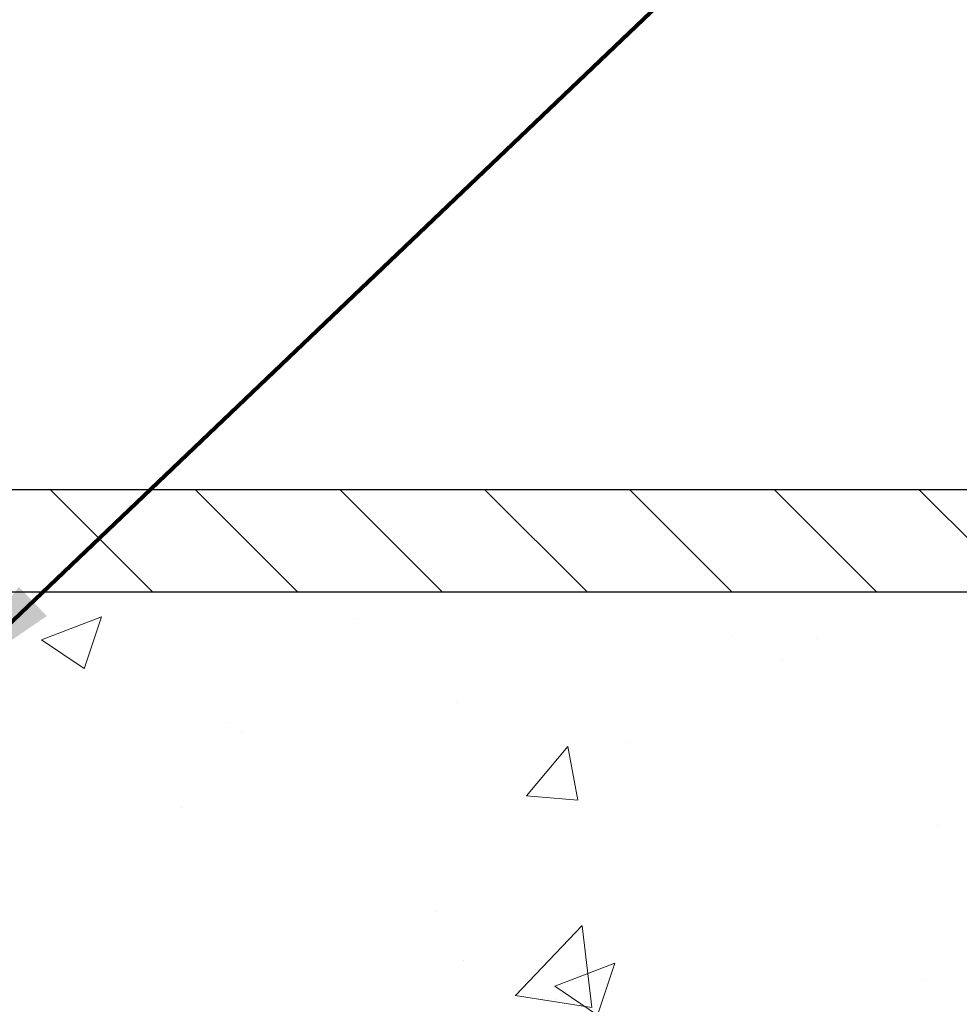
# Model space of a CAD drawing. Extents: x -7 to 3254, y -7 to 1977.
# Drawn here: x 21 to 23, y 17 to 20 of the extents above; entities that cross this region are included whole.
import ezdxf

# ---------------------------------------------------------------- set-up
doc = ezdxf.new("R2010")
doc.units = 0
doc.header["$LTSCALE"] = 5
doc.header["$MEASUREMENT"] = 0
doc.layers.get('DEFPOINTS').update_dxf_attribs({"linetype": 'CONTINUOUS'})
for name, color, linetype, lineweight in [('CONCRETE - H', 130, 'CONTINUOUS', 9), ('CONCRETE - L', 132, 'CONTINUOUS', 13), ('COVER PLATE - H', 251, 'CONTINUOUS', 13), ('COVER PLATE - L', 7, 'CONTINUOUS', 25), ('DIMS', 50, 'CONTINUOUS', 25), ('TEXT - 4', 241, 'CONTINUOUS', 25)]:
    doc.layers.add(name, color=color, linetype=linetype, lineweight=lineweight)
doc.styles.add('ROMANS', font='romans', dxfattribs={"width": 0.9})
doc.dimstyles.get("Standard").update_dxf_attribs({"dimtxt": 0.18, "dimasz": 0.18, "dimexe": 0.18, "dimexo": 0.0625, "dimgap": 0.09, "dimtad": 0, "dimtih": 1, "dimtoh": 1, "dimdec": 4, "dimzin": 0, "dimdsep": 46, "dimtxsty": 'Standard', "dimcen": 0.09, "dimadec": 0, "dimazin": 0, "dimtfac": 1, "dimtdec": 4, "dimtofl": 0, "dimtmove": 0, "dimatfit": 3, "dimfxl": 1, "dimtolj": 1, "dimtzin": 0, "dimarcsym": 0})

# ---------------------------------------------------------------- blocks, each defined once
blk = doc.blocks.new('*D31')
at = {"layer": 'DEFPOINTS', "color": 0, "transparency": 16777216}
for p in [(27.07852970476273, 22.46439208014476), (7.578529704761365, 21.92387435634726), (27.07852970476273, 18.56836430308317)]:
    blk.add_point(p, dxfattribs=at)
at = {"layer": 'DIMS', "color": 0, "lineweight": -2, "transparency": 16777216}
for p, q in [((7.578529704761365, 22.22387435634726), (7.578529704761365, 22.76439208014476)), ((27.07852970476273, 18.86836430308317), (27.07852970476273, 22.76439208014476)), ((7.878529704761365, 22.46439208014476), (17.04341097891414, 22.46439208014476)), ((26.77852970476273, 22.46439208014476), (20.14341097891414, 22.46439208014476))]:
    blk.add_line(p, q, dxfattribs=at)
at = {"layer": 'DIMS', "color": 0, "transparency": 16777216}
for points in [[(7.878529704761365, 22.51439208014476), (7.878529704761365, 22.41439208014476), (7.578529704761365, 22.46439208014476)], [(26.77852970476273, 22.51439208014476), (26.77852970476273, 22.41439208014476), (27.07852970476273, 22.46439208014476)]]:
    blk.add_solid(points, dxfattribs=at)
at = {"layer": 'DIMS', "color": 0, "transparency": 16777216, "insert": (18.59341097891414, 22.46439208014476), "char_height": 0.3, "attachment_point": 5}
blk.add_mtext('\\A1;19 1/2 IN\\P [495.3mm]', dxfattribs=at)

msp = doc.modelspace()

# ---------------------------------------------------------------- hatches: boundary and pattern name
at = {"layer": 'CONCRETE - H'}
h = msp.add_hatch(dxfattribs=at)
h.set_pattern_fill('AR-CONC', color=256, scale=0.21)
h.set_pattern_definition([(49.99999999999999, (-301.3723017250776, 358.7002165212509), (1.506246383461582, -0.1317794834634497), [0.1575, -1.7325]), (355, (-301.3723017250776, 358.7002165212509), (-0.2913778005873, 1.579603480770025), [0.126, -1.386]), (100.45144446, (-301.2467811949776, 358.6892348988509), (1.214868578126935, 1.447823981034122), [0.1338544031999999, -1.472398435199999]), (46.18420000000002, (-301.3723017250776, 359.1202165212509), (2.241206794410302, -0.3475904896654607), [0.2362499999999999, -2.598749999999998]), (96.63563549, (-301.1855345605776, 359.0912505765509), (1.96279008591588, 2.045649061626556), [0.2007817182, -2.208598895999999]), (351.1841639899999, (-301.3723017250776, 359.1202165212509), (1.962790084615023, 2.045649060566979), [0.189, -2.0790000021]), (21, (-301.1623017250776, 359.0152165212509), (1.25350480944877, -0.8454996703972115), [0.1575, -1.7325]), (326.0000000000001, (-301.1623017250776, 359.0152165212509), (0.5109621970353216, 1.522815094598391), [0.126, -1.386]), (71.45144474, (-301.0578429916776, 358.9447582158509), (1.764466991132939, 0.677315420893343), [0.133854399, -1.4723984352]), (37.50000000000001, (-301.3723017250776, 358.7002165212509), (0.0255356961663104, 0.6990770930457542), [0, -1.3692, 0, -1.407, 0, -1.39125]), (7.499999999999999, (-301.3723017250776, 358.7002165212509), (0.552446028628512, 0.8282645949529565), [0, -0.8021999999999999, 0, -1.3377, 0, -0.53025]), (327.5, (-301.8406017250776, 358.7002165212509), (1.121027115962059, -0.04736523064219748), [0, -0.525, 0, -1.638, 0, -2.1735]), (317.5, (-302.0506017250776, 358.7002165212509), (1.224690955619011, 0.2102204628978672), [0, -0.6825, 0, -1.0878, 0, -1.5435])])
edge = h.paths.add_edge_path()
edge.add_spline(control_points=[(30.13458818010707, 18.50586430308272), (30.55580152497049, 15.098202065468), (18.06404907367767, 17.61155077337872), (23.65429810932136, 11.61301462287878), (25.91593211607312, 11.47315987952248), (26.68974076842017, 10.44769999984061)], knot_values=[0, 0, 0, 0, 9.511941287072926, 13.07917107727236, 16.60514033825037, 16.60514033825037, 16.60514033825037, 16.60514033825037], degree=3, periodic=0)
edge.add_line((26.68974076842028, 10.44769999984032), (26.19673911639723, 10.44769999983902))
edge.add_line((26.19673911639723, 10.44769999983902), (26.19673760042025, 10.64455000835204))
edge.add_line((26.19673760042025, 10.64455000835204), (25.5270539004203, 10.64455000835204))
edge.add_arc((25.52705390042019, 10.68392000835195), 0.03936999999990576, 240.0000000000358, 270.0000000001654, ccw=False)
edge.add_line((25.50736890042026, 10.64982458820504), (25.37160799280247, 10.72820618476362))
edge.add_arc((25.31648999274381, 10.63273900821076), 0.1102360001516775, 60.00000001031274, 89.9992120313514)
edge.add_line((25.31649150878064, 10.742975008352), (24.40853205177365, 10.742975008352))
edge.add_arc((24.40853205184766, 10.78234500891085), 0.0393700005588471, 240.0025478433478, 269.9999998922919, ccw=False)
edge.add_line((24.38884856775155, 10.74824871295596), (23.70875986561475, 11.14089759102274))
edge.add_arc((23.64875992483326, 11.03697450821738), 0.1200000001397955, 60.00003268740426, 89.99927614804058)
edge.add_line((23.64876144086526, 11.15697450834762), (23.43732157428354, 11.15697450834767))
edge.add_arc((23.43731854276183, 11.19634450899753), 0.03937000076656821, 225.0000002219319, 270.00441182109563, ccw=False)
edge.add_line((23.40947974835228, 11.16850571437232), (23.29301322421941, 11.28497223850525))
edge.add_arc((23.04331124991228, 11.03527026419778), 0.3531319186167213, 45.00000000003913, 76.09799910892981)
edge.add_arc((22.75402665682986, 9.86650049075763), 1.557170273114684, 76.09799910896372, 103.9019434277518)
edge.add_arc((22.46474206376979, 11.03527026416504), 0.3531319186565253, 103.9017475032513, 132.1169401451492)
edge.add_line((22.22791556804543, 11.29721560750397), (22.09857356530642, 11.16850571437232))
edge.add_arc((22.07073477122253, 11.19634450851044), 0.03937000019189612, 270.0022063847588, 314.99999994419534, ccw=False)
edge.add_line((22.07073628730922, 11.15697450834773), (20.35982966884723, 11.15697450834767))
edge.add_arc((20.35982966884717, 11.19634450834769), 0.03937000000001944, 179.9999999999173, 270.00000000008276, ccw=False)
edge.add_line((20.32045966884715, 11.19634450834775), (20.32046270079741, 15.85957663398665))
edge.add_arc((20.35983270079726, 15.85957663398682), 0.03936999999984891, 107.3023772372803, 180.0000000002482, ccw=False)
edge.add_arc((20.22052066002902, 16.30679074782336), 0.4290404058598245, 287.3023772371802, 306.974901039667)
edge.add_arc((20.14403432022027, 16.36889883996241), 0.52519959618447, 309.5666441756549, 345.6920565175327)
edge.add_arc((19.07408413382149, 16.65575386677915), 1.632909065609046, 345.2170686115421, 355.1808035833603)
edge.add_arc((19.34325060599878, 16.42182594234089), 1.361411651893417, 4.074979495402567, 18.33505396015132)
edge.add_arc((20.20877998373072, 16.71438084711087), 0.4478254090914514, 17.64025593849897, 71.87109708272462)
edge.add_arc((20.37885775229444, 17.19156441135738), 0.06004988997897937, 193.4822306559681, 239.2153921071421, ccw=False)
edge.add_line((20.32046270079735, 17.17756415253331), (20.32046270079735, 17.36679920139198))
edge.add_line((20.32046270079735, 17.36679920139198), (20.22203770079773, 17.36679920139198))
edge.add_line((20.22203770079773, 17.36679920139198), (20.22203770079773, 17.37135175751206))
edge.add_arc((20.26140770079752, 17.37135175751229), 0.03936999999979207, 122.90315213925521, 180.0000000003309, ccw=False)
edge.add_line((20.24002110416183, 17.4044064150408), (20.55523904461762, 17.60835464651382))
edge.add_arc((20.37426695769079, 17.8095046407534), 0.2705775608383614, 311.9773110941189, 358.5307111492083)
edge.add_line((20.64475555600779, 17.80256672970148), (20.93266823621974, 17.80256672970143))
edge.add_arc((20.93387207776311, 17.88010304563841), 0.07754566089434661, 269.1104878121833, 360.8895121878174)
edge.add_line((21.01140839370004, 17.88130688718178), (21.01140839370004, 18.50586430308249))
edge.add_line((21.01140839370004, 18.50586430308249), (30.13458818010707, 18.50586430308255))
at = {"layer": 'COVER PLATE - H'}
h = msp.add_hatch(dxfattribs=at)
h.set_pattern_fill('ANSI31', color=256, scale=2, angle=90, style=0)
h.set_pattern_definition([(135, (-3821.448990366377, -1716.674887665537), (-0.1767766952966369, -0.1767766952966368), [])])
h.paths.add_polyline_path([(26.01516436358901, 18.75586430308249), (16.76602970476318, 18.75586430308272), (16.76602970476318, 18.50586430308249), (27.07852970476273, 18.50586430308272), (27.07852970476273, 18.56836430308317)])

# ---------------------------------------------------------------- linework, layer by layer
at = {"layer": 'CONCRETE - L'}
msp.add_line((19.57852970476137, 18.50586430308272), (30.13458818010707, 18.50586430308272), dxfattribs=at)
at = {"layer": 'COVER PLATE - L'}
for p, q in [((14.1572797047624, 18.75586430308272), (26.01516436358901, 18.75586430308249)), ((13.73477970476318, 18.50586430308317), (27.07852970476273, 18.50586430308317))]:
    msp.add_line(p, q, dxfattribs=at)

# ---------------------------------------------------------------- dimensions: what is measured, and where the dimension line sits
at = {"layer": 'DIMS'}
dim = msp.add_linear_dim(base=(27.07852970476273, 22.46439208014476), p1=(7.578529704761365, 21.92387435634726), p2=(27.07852970476273, 18.56836430308317), text='<>\\P[]', dimstyle='Standard', override={"dimtxt": 0.3, "dimasz": 0.3, "dimexe": 0.3, "dimexo": 0.3, "dimgap": 0.3, "dimlunit": 5, "dimpost": ' IN', "dimfrac": 2}, dxfattribs=at)
dim.commit()
dim.dimension.update_dxf_attribs({"geometry": '*D31', "text_midpoint": (18.59341097891414, 22.46439208014476), "dimtype": 160})

# ---------------------------------------------------------------- leaders
at = {"layer": 'TEXT - 4'}
for points, override in [([(18.86269179674787, 18.63032916723205), (26.83300877106524, 28.32637616468435), (27.23455130051582, 28.32637616468435)], {"dimasz": 0.3}), ([(19.52846237559527, 18.29932636699505), (26.21326417577103, 26.38726745601787), (26.5938697505631, 26.38726745601787)], {"dimasz": 0.3}), ([(20.87282104334417, 18.27513190353795), (27.39973612475688, 24.50042230367626), (27.98079295221936, 24.50042230367626)], {"dimtxt": 0.7, "dimasz": 0.3, "dimexe": 0.5, "dimexo": 0.5, "dimtih": 0, "dimtoh": 0, "dimtxsty": 'ROMANS', "dimdle": 0.05, "dimclrd": 256, "dimclre": 256, "dimclrt": 256, "dimtfac": 0.3, "dimlwd": 65535, "dimlwe": 65535})]:
    msp.add_leader(points, dimstyle='Standard', override=override, dxfattribs=at)

doc.saveas('drawing.dxf')
